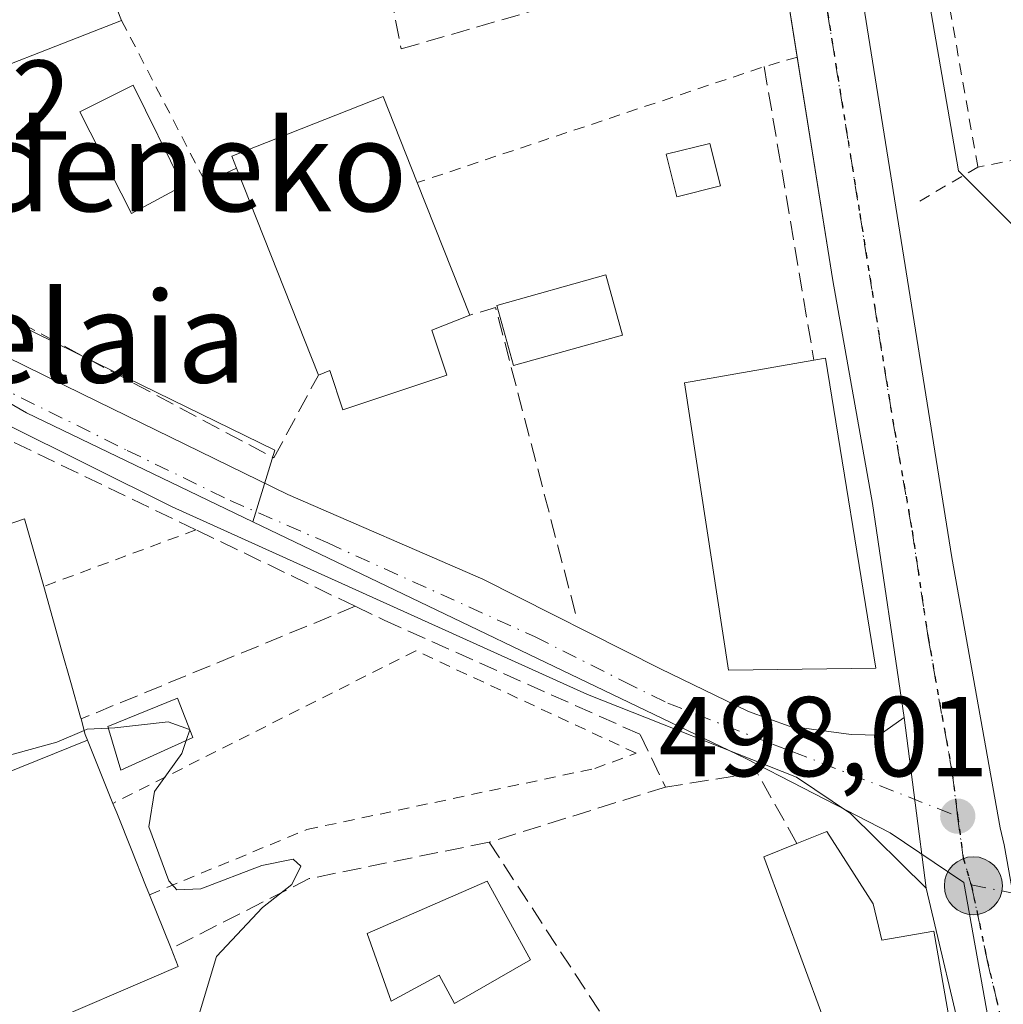
# Model space of a CAD drawing. Units: metres. Extents: x 610525 to 613974, y 4750141 to 4752510.
# Drawn here: x 612785 to 612872, y 4752143 to 4752230 of the extents above; entities that cross this region are included whole.
import ezdxf
from ezdxf.enums import TextEntityAlignment as Align

# ---------------------------------------------------------------- set-up
doc = ezdxf.new("R2010")
doc.units = ezdxf.units.M
doc.header["$MEASUREMENT"] = 0
for name, pattern in [('DGN Style 2', [1.6480167562047852, 0.988810053722871, -0.6592067024819142]), ('DGN Style 3', [2.307223458686699, 1.648016756204785, -0.6592067024819142]), ('DGN Style 4', [2.6384748266838614, 1.318413404963828, -0.6592067024819142, 0.001648016756204785, -0.6592067024819142]), ('DGN Style 5', [1.1536117293433497, 0.4944050268614355, -0.6592067024819142])]:
    doc.linetypes.add(name, pattern=pattern)
for name, color, linetype, lineweight in [('Alambrada', 7, 'DGN Style 2', 0), ('Arcén (en calzada doble)', 91, 'Continuous', 13), ('Carretera de calzada única Cxs', 7, 'Continuous', 13), ('Carretera de calzada única eje', 7, 'DGN Style 4', 0), ('Cultivos leñosos CxS', 92, 'Continuous', 0), ('Curva de nivel normal', 30, 'Continuous', 0), ('Edificación Cxs', 1, 'Continuous', 13), ('Edificación ligera Cxs', 1, 'Continuous', 0), ('Muro lineal', 1, 'DGN Style 3', 13), ('Núcleo urbano CxS', 7, 'Continuous', 0), ('Piscina CxS', 4, 'Continuous', 0), ('Prado CxS', 92, 'Continuous', 0), ('Punto de cota en terreno', 7, 'Continuous', 0), ('Punto kilométrico de carretera', 7, 'Continuous', 0), ('Ruta', 7, 'DGN Style 5', 30), ('Rótulo de punto de cota en terreno', 7, 'Continuous', 0), ('Texto cartográfico', 7, 'Continuous', 0), ('Vía urbana eje', 4, 'DGN Style 4', 0)]:
    doc.layers.add(name, color=color, linetype=linetype, lineweight=lineweight)
doc.styles.add('Style-Arial', font='txt')

# ---------------------------------------------------------------- blocks, each defined once
blk = doc.blocks.new('5PATER')
at = {"layer": 'Cultivos leñosos CxS', "linetype": 'Continuous', "lineweight": 0}
h = blk.add_hatch(color=51, dxfattribs=at)
edge = h.paths.add_edge_path()
edge.add_ellipse((0, 0), major_axis=(-0.1095731443231308, -0.1110710700762829), ratio=0.9994222409660322, start_angle=0, end_angle=360)
blk = doc.blocks.new('5HITCA')
at = {"layer": 'Arcén (en calzada doble)', "linetype": 'Continuous', "lineweight": 0}
h = blk.add_hatch(color=1, dxfattribs=at)
edge = h.paths.add_edge_path()
edge.add_arc((0, 0), 0.2558578010358639, 0, 360)
at = {"layer": 'Arcén (en calzada doble)', "color": 7, "linetype": 'Continuous', "lineweight": 0}
blk.add_circle((0, 0), 0.2558578010358639, dxfattribs=at)

msp = doc.modelspace()

# ---------------------------------------------------------------- linework, layer by layer
at = {"layer": 'Alambrada', "color": 7, "linetype": 'DGN Style 2', "lineweight": 0, "extrusion": (-0.05173615771580985, 0.06660052212842937, 0.9964375246030359), "elevation": 285293.090137039, "flags": 128}
msp.add_lwpolyline([(-3399351.166677088, -3364900.727936439), (-3399333.038125107, -3364906.18123921), (-3399319.076344654, -3364879.653452826)], dxfattribs=at)
at = {"layer": 'Alambrada', "color": 7, "linetype": 'DGN Style 2', "lineweight": 0, "extrusion": (0.08935309860354318, 0.01810198027765966, 0.9958354995078118), "elevation": 141286.5212762854, "flags": 128}
msp.add_lwpolyline([(4535942.997008899, -1537789.536096399), (4535909.86907073, -1537790.286357226), (4535909.923162021, -1537770.041380501)], dxfattribs=at)
at = {"layer": 'Alambrada', "color": 7, "linetype": 'DGN Style 2', "lineweight": 0, "extrusion": (-0.4883266745841023, -0.3833192298387175, 0.7839664705365179), "elevation": -2120472.892702827, "flags": 128}
msp.add_lwpolyline([(-3359752.379092036, 2678594.120286888), (-3359736.575504365, 2678590.280261379), (-3359735.874794216, 2678594.021865998)], dxfattribs=at)
at = {"layer": 'Alambrada', "color": 7, "linetype": 'DGN Style 2', "lineweight": 0, "extrusion": (0.02947718093003656, 0.1645548988408375, 0.9859273710937837), "elevation": 800559.8085001633, "flags": 128}
msp.add_lwpolyline([(234690.2108776286, -4718397.459623388), (234692.9468558733, -4718396.096973072), (234721.2734361875, -4718380.409147267)], dxfattribs=at)
at = {"layer": 'Alambrada', "color": 7, "linetype": 'DGN Style 2', "lineweight": 0, "extrusion": (-0.2801752911623447, -0.1644047462891496, 0.9457657667835603), "elevation": -952522.991017571, "flags": 128}
msp.add_lwpolyline([(-3788510.110461729, 2774719.536604308), (-3788510.110461729, 2774713.039131377)], dxfattribs=at)
at = {"layer": 'Alambrada', "color": 7, "linetype": 'DGN Style 2', "lineweight": 0, "extrusion": (0.286203405834583, 0.1064744813418036, 0.9522346324891144), "elevation": 681844.7596407481, "flags": 128}
msp.add_lwpolyline([(4240283.130717677, -2124588.245176267), (4240283.130717677, -2124573.185935849)], dxfattribs=at)
at = {"layer": 'Alambrada', "color": 7, "linetype": 'DGN Style 2', "lineweight": 0}
msp.add_polyline3d([(612796.6401000004, 4752152.9301, 503.703800000003), (612810.5401, 4752158.6801, 498.3343000000023), (612835.9301000005, 4752164.0701, 498.5632000000041), (612839.5900999998, 4752165.420100001, 498.303899999999), (612820.1601, 4752174.460100001, 496.7453999999998), (612793.4200999998, 4752160.9901, 503.0663999999961)], dxfattribs=at)
at = {"layer": 'Carretera de calzada única Cxs', "color": 7, "linetype": 'Continuous', "lineweight": 13, "extrusion": (0.004490822018359474, -0.02810498902918809, 0.999594888997172), "elevation": -130309.8419474069, "flags": 128}
msp.add_lwpolyline([(1355010.557234245, 4594150.170399493), (1355010.557234245, 4594179.785828312)], dxfattribs=at)
at = {"layer": 'Carretera de calzada única Cxs', "color": 7, "linetype": 'Continuous', "lineweight": 13, "extrusion": (0.004674975144750132, -0.03666933629345524, 0.9993165186181971), "elevation": -170894.9430482528, "flags": 128}
msp.add_lwpolyline([(1208932.193575549, 4633355.749977398), (1208932.193575549, 4633340.557696642)], dxfattribs=at)
msp.add_lwpolyline([(1208932.193575549, 4633355.749977398), (1208932.193575549, 4633340.557696642)], dxfattribs=at)
at = {"layer": 'Carretera de calzada única Cxs', "color": 7, "linetype": 'Continuous', "lineweight": 13, "extrusion": (0.9326064309371921, 0.2607387770070191, 0.249520610650656), "elevation": 1810757.097457947, "flags": 128}
msp.add_lwpolyline([(4411615.249838858, -466063.2593175204), (4411617.953042934, -466061.970759779), (4411633.425039057, -466064.4922146894)], dxfattribs=at)
at = {"layer": 'Carretera de calzada única Cxs', "color": 7, "linetype": 'Continuous', "lineweight": 13}
for points in [[(612823.7301000003, 4752462.860099999, 495.273000000001), (612828.7600999996, 4752430.270099999, 499.8925000000018), (612833.7100999998, 4752398.110099999, 499.3350999999967), (612841.8701, 4752347.3201, 500.0108999999939), (612848.1601, 4752308.4301, 500.0233000000007), (612855.8701, 4752255.2401, 499.3089999999939), (612867.4600999998, 4752182.6801, 498.129700000005), (612871.7100999998, 4752158.840100001, 497.8561999999947), (612872.0701000001, 4752157.3201, 497.8534999999974)], [(612925.9200999998, 4752023.360099999, 496.7762999999978), (612921.8501000004, 4752029.670100001, 496.6704000000027), (612912.5500999996, 4752045.4101, 497.1520000000019), (612911.8000999996, 4752046.670100001, 497.7966000000015), (612897.0500999996, 4752077.4901, 497.4823999999935), (612879.1601, 4752113.130100001, 503.0289000000049), (612875.1594000002, 4752122.8345, 498.084799999997), (612873.1387999998, 4752127.736, 497.5231000000058), (612871.1782000001, 4752132.491699999, 498.1419000000024), (612869.7676999997, 4752135.9133, 499.7770000000019), (612868.7301000003, 4752138.4301, 501.0247999999993), (612865.1700999998, 4752153.5001, 498.5831000000035), (612863.2500999998, 4752168.5601, 499.1447000000044), (612860.4401000004, 4752187.470100001, 503.1545000000042), (612856.9600999998, 4752207.140100001, 498.8369999999995), (612849.1401000004, 4752256.0801, 500.2692999999999)], [(612855.8701, 4752255.2401, 499.3089999999939), (612867.4600999998, 4752182.6801, 498.129700000005), (612871.7100999998, 4752158.840100001, 497.8561999999947), (612872.0701000001, 4752157.3201, 497.8534999999974), (612872.8431000002, 4752153.0635, 497.8061000000016), (612874.9265000002, 4752144.8925, 497.8055000000023), (612875.9801000003, 4752140.7601, 497.8092000000034), (612878.1924999999, 4752135.422599999, 497.7606999999989), (612879.0543000001, 4752133.343499999, 497.7600999999996), (612880.6109999996, 4752129.5551, 497.8074999999953), (612886.0701000001, 4752116.270099999, 497.6830999999948), (612902.2401000002, 4752084.0801, 497.3665000000037), (612903.8701, 4752080.840100001, 497.8022999999957), (612920.9401000004, 4752045.5001, 496.6649999999936), (612926.0401, 4752036.170100001, 496.6410000000033), (612927.0301000001, 4752034.350099999, 496.5926000000036), (612931.1401000004, 4752028.090100001, 496.7133999999933), (612941.8000999996, 4752013.630100001, 496.0011999999988)], [(612748.5613000002, 4752232.918099999, 494.3015000000014), (612750.0859000003, 4752230.088099999, 495.9689000000071), (612753.3000999996, 4752224.190099999, 500.2351000000053), (612756.8501000004, 4752219.4901, 500.1824000000051), (612761.6201, 4752214.7501, 495.8610999999946), (612767.3701, 4752210.0601, 495.4576999999991), (612771.2500999998, 4752207.190099999, 495.5774999999995), (612775.5100999996, 4752204.590100001, 496.1735000000045), (612790.7301000003, 4752197.110099999, 496.0011999999988), (612808.8501000004, 4752188.2601, 496.1818999999959), (612826.0701000001, 4752180.770099999, 496.4167000000016), (612841.6901000004, 4752172.890100001, 497.4112000000023), (612849.5100999996, 4752169.110099999, 499.829700000002), (612853.0800999999, 4752167.800100001, 499.6211000000039), (612858.5500999996, 4752167.0701, 498.5954999999958), (612861.0301000001, 4752167.020099999, 498.4814999999944), (612863.2500999998, 4752168.5601, 499.1447000000044)], [(612863.2500999998, 4752168.5601, 499.1447000000044), (612860.4401000004, 4752187.470100001, 503.1545000000042), (612856.9600999998, 4752207.140100001, 498.8369999999995), (612853.8110999997, 4752226.8475, 499.4263999999966)], [(612775.5100999996, 4752204.590100001, 496.1735000000045), (612790.7301000003, 4752197.110099999, 496.0011999999988), (612808.8501000004, 4752188.2601, 496.1818999999959), (612826.0701000001, 4752180.770099999, 496.4167000000016), (612841.6901000004, 4752172.890100001, 497.4112000000023), (612849.5100999996, 4752169.110099999, 499.829700000002), (612853.0800999999, 4752167.800100001, 499.6211000000039), (612858.5500999996, 4752167.0701, 498.5954999999958), (612861.0301000001, 4752167.020099999, 498.4814999999944), (612863.2500999998, 4752168.5601, 499.1447000000044), (612865.1700999998, 4752153.5001, 498.5831000000035), (612858.5100999996, 4752160.110099999, 498.9291999999987), (612853.7500999998, 4752163.300100001, 501.1784999999945), (612835.3000999996, 4752170.590100001, 497.4257000000071), (612798.6601, 4752187.170100001, 496.2142000000022), (612776.4813000001, 4752198.1798, 495.2624999999971)], [(612865.1700999998, 4752153.5001, 498.5831000000035), (612858.5100999996, 4752160.110099999, 498.9291999999987), (612853.7500999998, 4752163.300100001, 501.1784999999945), (612835.3000999996, 4752170.590100001, 497.4257000000071), (612798.6601, 4752187.170100001, 496.2142000000022), (612776.4813000001, 4752198.1798, 495.2624999999971)]]:
    msp.add_polyline3d(points, dxfattribs=at)
at = {"layer": 'Carretera de calzada única eje', "color": 7, "linetype": 'DGN Style 4', "lineweight": 0, "extrusion": (-0.01336926471523525, -0.002069874253277281, 0.9999084850032774), "elevation": -17532.09648206086, "flags": 128}
msp.add_lwpolyline([(612819.8430445669, 4752133.7408478), (612820.3229856252, 4752130.060839918), (612821.042984112, 4752127.68083482)], dxfattribs=at)
at = {"layer": 'Carretera de calzada única eje', "color": 7, "linetype": 'DGN Style 4', "lineweight": 0}
for points in [[(612824.9845000004, 4752431.239700001, 497.6012000000047), (612827.3201000001, 4752416.4801, 498.6728000000003), (612829.7801000001, 4752400.4001, 498.7786000000052), (612834.7100999998, 4752370.5101, 499.5501999999979), (612838.8000999996, 4752345.110099999, 499.8653999999952), (612840.7301000003, 4752331.4901, 499.8614999999991), (612843.8901000004, 4752312.050100001, 499.8654999999999), (612846.7301000003, 4752294.220100001, 499.7391000000061), (612850.6001000004, 4752267.610099999, 499.5521000000008), (612854.3000999996, 4752244.470100001, 499.2320999999939), (612857.1901000004, 4752226.3301, 499.0016000000033), (612859.3201000001, 4752213.050100001, 498.9965999999986), (612862.2100999998, 4752194.9101, 499.5935000000027), (612863.9401000004, 4752185.0701, 500.2155999999959), (612865.3501000004, 4752175.610099999, 500.1318000000028), (612867.4801000003, 4752163.690099999, 497.9474999999948), (612867.9600999998, 4752159.850099999, 497.9164000000019)], [(612757.0701000001, 4752216.020099999, 496.6910000000062), (612761.7600999996, 4752211.220100001, 494.4578000000038), (612764.6401000004, 4752208.860099999, 494.7314000000042), (612766.5701000001, 4752207.4301, 494.6270999999979), (612773.1401000004, 4752203.050100001, 495.0276000000013), (612775.2600999996, 4752201.7501, 495.0494000000036), (612782.8701, 4752198.0101, 495.3977000000014), (612794.6901000004, 4752192.140100001, 495.7219999999944), (612803.7600999996, 4752187.720100001, 495.9710000000051), (612812.3701, 4752183.970100001, 496.2301000000007), (612830.6901000004, 4752175.6801, 496.9121000000014), (612838.5000999998, 4752171.7401, 497.2048000000068), (612842.3901000004, 4752169.840100001, 497.4064000000071), (612851.6201, 4752166.210100001, 499.8510999999999), (612853.4200999998, 4752165.550100001, 500.2281999999978), (612867.9600999998, 4752159.850099999, 497.9164000000019)], [(612869.1601, 4752153.790100001, 497.9198999999935), (612870.5701000001, 4752147.130100001, 498.5975000000035), (612872.3501000004, 4752139.590100001, 498.1215999999986), (612874.9401000004, 4752133.3201, 497.6983999999939)]]:
    msp.add_polyline3d(points, dxfattribs=at)
at = {"layer": 'Curva de nivel normal', "color": 30, "linetype": 'Continuous', "lineweight": 0, "elevation": 495, "flags": 128}
for points in [[(612779.8676000005, 4752184.1326), (612780.04, 4752179.65), (612781.3200000003, 4752172.600000001), (612781.5, 4752166.600000001), (612781.8799999999, 4752165.59), (612783.75, 4752165.09), (612788.4600000001, 4752166.390000001), (612790.8839999996, 4752167.4353)], [(612793.0007999997, 4752167.6338), (612793.5800000001, 4752167.66), (612798.29, 4752168.199999999), (612800.1838999996, 4752167.5229)], [(612790.8839999996, 4752167.4353), (612791.1500000004, 4752167.550000001), (612793.0007999997, 4752167.6338)], [(612800.2054000003, 4752167.467399999), (612799.8918000003, 4752166.552300001)], [(612800.1838999996, 4752167.5229), (612800.2199999997, 4752167.51), (612800.2054000003, 4752167.467399999)], [(612799.8918000003, 4752166.552300001), (612799.4900000002, 4752165.380000001), (612797.0999999996, 4752162.039999999), (612796.5800000001, 4752158.930000001), (612798.3600000005, 4752154.140000001), (612799.0700000003, 4752153.350000001), (612801.1699999999, 4752153.439999999), (612806.5599999996, 4752155.5), (612809.3300000001, 4752156.08), (612810.0099999999, 4752155.460000001), (612809.2199999997, 4752153.82), (612806.6299999999, 4752151.800000001), (612802.5599999996, 4752147.480000001), (612801.04, 4752142.380000001), (612801.0604999998, 4752139.6567)]]:
    msp.add_lwpolyline(points, dxfattribs=at)
at = {"layer": 'Edificación Cxs', "color": 1, "linetype": 'Continuous', "lineweight": 13, "flags": 128}
for points, elevation in [([(612794.1901000004, 4752230.090100001), (612777.3000999996, 4752223.4801), (612776.8601000002, 4752224.620100001), (612774.1201, 4752223.770099999), (612773.0900999998, 4752227.100099999), (612775.5900999998, 4752227.870100001), (612775.4101, 4752228.340100001), (612773.6901000004, 4752232.720100001), (612790.5601000005, 4752239.3301)], 501.3812000000036), ([(612821.5701000001, 4752202.7501), (612822.8901000004, 4752198.780099999), (612813.7100999998, 4752195.7301), (612812.5601000005, 4752199.190099999), (612811.5500999996, 4752198.790100001), (612804.3201000001, 4752217.0601), (612803.9200999998, 4752218.120100001), (612817.2600999996, 4752223.390100001), (612820.2801000001, 4752215.780099999), (612824.9200999998, 4752204.0701)], 502.9504000000015), ([(612860.7500999998, 4752172.920100001), (612847.7500999998, 4752172.7601), (612843.8701, 4752198.120100001), (612855.2801000001, 4752200.100099999), (612856.3000999996, 4752200.270099999)], 503.5807000000059), ([(612791.1837999999, 4752166.5724), (612776.3080000002, 4752160.579), (612775.3916999997, 4752162.736099999), (612774.2301000003, 4752165.470100001), (612774.1253000004, 4752165.751900001), (612772.8387000002, 4752169.216499999), (612769.1293000003, 4752179.2061), (612767.7500999998, 4752182.920100001), (612777.6201, 4752186.7601), (612778.9001000002, 4752183.800100001), (612785.6201, 4752186.110099999), (612787.3101000005, 4752180.130100001), (612788.9188999999, 4752174.435699999), (612789.7046999997, 4752171.6547), (612790.5673000002, 4752168.601100001), (612790.6101000002, 4752168.450099999), (612790.9801000003, 4752167.0801)], 500.9582999999984), ([(612776.3080000002, 4752160.579), (612791.1837999999, 4752166.5724), (612793.4200999998, 4752160.9901), (612793.7525000004, 4752160.1579), (612795.0796999997, 4752156.835700001), (612796.3069000002, 4752153.763900001), (612796.6401000004, 4752152.9301), (612798.5500999996, 4752148.170100001), (612799.1901000004, 4752146.590100001), (612785.9001000002, 4752140.890100001), (612784.8701, 4752140.4301), (612781.6980999997, 4752147.8947), (612778.9830999998, 4752154.2841)], 505.3027000000001), ([(612860.5100999996, 4752152.120100001), (612861.2600999996, 4752148.9101), (612865.8701, 4752149.720100001), (612868.3000999996, 4752135.800100001), (612859.5401, 4752132.7501), (612850.8701, 4752156.270099999), (612853.7801000001, 4752157.460100001), (612856.4200999998, 4752158.5101)], 502.617299999998), ([(612830.2801000001, 4752147.190099999), (612823.5500999996, 4752143.340100001), (612822.2001, 4752145.840100001), (612817.9700999996, 4752143.530099999), (612815.8501000004, 4752149.5001), (612826.4301000005, 4752154.110099999)], 502.5558000000019)]:
    msp.add_lwpolyline(points, close=True, dxfattribs=dict(at, elevation=elevation))
at = {"layer": 'Edificación Cxs', "color": 1, "linetype": 'Continuous', "lineweight": 13, "extrusion": (-0.008655271252140983, 0.02187161905676923, 0.9997233210040605), "elevation": 99134.55955794998, "flags": 128}
msp.add_lwpolyline([(-2318463.580345052, -4192115.283809064), (-2318463.580345052, -4192134.937804109)], dxfattribs=at)
at = {"layer": 'Edificación Cxs', "color": 1, "linetype": 'Continuous', "lineweight": 13, "extrusion": (0.04691740152338587, -0.1184057697948754, 0.9918562552676554), "elevation": -533439.6473352409, "flags": 128}
msp.add_lwpolyline([(2320333.023193666, 4158196.793412004), (2320333.023193666, 4158184.094211921)], dxfattribs=at)
at = {"layer": 'Edificación Cxs', "color": 1, "linetype": 'Continuous', "lineweight": 13, "extrusion": (0.4996311397436078, 0.1968695834437797, 0.8435704424131848), "elevation": 1242173.189472542, "flags": 128}
msp.add_lwpolyline([(4196694.14621501, -1950323.605894543), (4196694.14621501, -1950319.337513019)], dxfattribs=at)
at = {"layer": 'Edificación Cxs', "color": 1, "linetype": 'Continuous', "lineweight": 13, "extrusion": (0.2597999250239254, 0.1109001688404691, 0.9592732413179877), "elevation": 686721.0276146359, "flags": 128}
msp.add_lwpolyline([(4130048.92613384, -2330259.156324267), (4130048.682037872, -2330260.203832725), (4130021.780881851, -2330253.276966223)], dxfattribs=at)
at = {"layer": 'Edificación Cxs', "color": 1, "linetype": 'Continuous', "lineweight": 13, "extrusion": (0.9623297527344891, 0.2718849856538157, 3.972406664042449e-05), "elevation": 1881749.906966058, "flags": 128}
msp.add_lwpolyline([(4406556.664010283, 426.2075416298349), (4406550.746711168, 425.4247416314748), (4406547.856824903, 424.6765416286241), (4406544.683726779, 424.4051416337007), (4406544.526778308, 424.406341628412)], dxfattribs=at)
at = {"layer": 'Edificación Cxs', "color": 1, "linetype": 'Continuous', "lineweight": 13, "extrusion": (0.9286342193247404, 0.3709966097032428, 4.783126073155443e-05), "elevation": 2332096.579415607, "flags": 128}
msp.add_lwpolyline([(4185675.034629498, 391.5192809057243), (4185674.138500827, 392.1374809081406), (4185670.56100552, 393.7555809082865), (4185667.253139881, 392.6007809099609), (4185666.355228597, 392.1566809064603)], dxfattribs=at)
at = {"layer": 'Edificación Cxs', "color": 1, "linetype": 'Continuous', "lineweight": 13, "extrusion": (0.4848892127127624, 0.3650465300178232, 0.7947474330356432), "elevation": 2032324.231657521, "flags": 128}
msp.add_lwpolyline([(3427931.498615063, -2660363.582710352), (3427930.749630075, -2660367.031155), (3427923.18466456, -2660366.30670153)], dxfattribs=at)
at = {"layer": 'Edificación Cxs', "color": 1, "linetype": 'Continuous', "lineweight": 13, "extrusion": (-0.313315994765539, -0.1507829507790042, 0.9376020420084723), "elevation": -908089.9611513597, "flags": 128}
msp.add_lwpolyline([(-4016305.159784032, 2450107.799053232), (-4016330.112976054, 2450110.344851138), (-4016329.923357385, 2450113.691890905)], dxfattribs=at)
at = {"layer": 'Edificación Cxs', "color": 1, "linetype": 'Continuous', "lineweight": 13, "extrusion": (0.1015886391379424, -0.2531737813676734, 0.9620721307813124), "elevation": -1140382.750826675, "flags": 128}
msp.add_lwpolyline([(2338416.575187739, 4023656.614249981), (2338416.575187739, 4023651.283144235)], dxfattribs=at)
at = {"layer": 'Edificación Cxs', "color": 1, "linetype": 'Continuous', "lineweight": 13, "extrusion": (0.1357564012872788, -0.5491684864229461, 0.8246115285572096), "elevation": -2526124.53122784, "flags": 128}
msp.add_lwpolyline([(1735310.594191972, 3683181.578507639), (1735310.836321828, 3683179.532191219), (1735296.566799053, 3683176.689515479)], dxfattribs=at)
at = {"layer": 'Edificación Cxs', "color": 1, "linetype": 'Continuous', "lineweight": 13}
for points in [[(612794.1901000004, 4752230.090100001, 500.0654000000068), (612777.3000999996, 4752223.4801, 499.1438999999955), (612776.8601000002, 4752224.620100001, 500.0127999999968), (612774.1201, 4752223.770099999, 499.023199999996), (612773.0900999998, 4752227.100099999, 499.6572000000015), (612775.5900999998, 4752227.870100001, 501.3812000000034), (612775.4101, 4752228.340100001, 501.1944999999978), (612773.6901000004, 4752232.720100001, 499.3935999999958), (612790.5601000005, 4752239.3301, 498.950800000006), (612794.1901000004, 4752230.090100001, 500.0654000000068)], [(612804.3201000001, 4752217.0601, 500.0043000000006), (612803.9200999998, 4752218.120100001, 499.2909000000073), (612817.2600999996, 4752223.390100001, 499.517200000002), (612820.2801000001, 4752215.780099999, 502.2755999999936)], [(612821.5701000001, 4752202.7501, 502.9504000000015), (612822.8901000004, 4752198.780099999, 498.7550000000047), (612813.7100999998, 4752195.7301, 498.8632999999973), (612812.5601000005, 4752199.190099999, 501.5344000000041), (612811.5500999996, 4752198.790100001, 500.4665999999997)], [(612860.7500999998, 4752172.920100001, 503.5807000000059), (612847.7500999998, 4752172.7601, 501.0390000000043), (612843.8701, 4752198.120100001, 499.815499999997), (612855.2801000001, 4752200.100099999, 501.9198999999935)], [(612777.6201, 4752186.7601, 496.0687999999937), (612778.9001000002, 4752183.800100001, 498.5372000000062), (612785.6201, 4752186.110099999, 497.4872000000032), (612787.3101000005, 4752180.130100001, 500.9582999999984)], [(612800.4600999998, 4752166.8101, 498.053899999999), (612794.1101000002, 4752163.9301, 501.0363999999972), (612792.9600999998, 4752167.770099999, 498.9649000000064), (612799.1201, 4752170.270099999, 497.4627999999939), (612800.4600999998, 4752166.8101, 498.053899999999)], [(612790.6101000002, 4752168.450099999, 499.1570999999968), (612790.9801000003, 4752167.0801, 499.4392999999982), (612791.1835000003, 4752166.5723, 499.7220999999991), (612793.4200999998, 4752160.9901, 503.0663999999961)], [(612830.2801000001, 4752147.190099999, 498.3133999999991), (612823.5500999996, 4752143.340100001, 499.2479000000022), (612822.2001, 4752145.840100001, 499.8254000000015), (612817.9700999996, 4752143.530099999, 502.5558000000019), (612815.8501000004, 4752149.5001, 500.1065999999992), (612826.4301000005, 4752154.110099999, 498.4553000000015), (612830.2801000001, 4752147.190099999, 498.3133999999991)], [(612860.5100999996, 4752152.120100001, 500.9640000000073), (612861.2600999996, 4752148.9101, 502.1423999999971), (612865.8701, 4752149.720100001, 499.7937999999995), (612868.3000999996, 4752135.800100001, 500.6738000000041), (612859.5401, 4752132.7501, 500.568299999999)]]:
    msp.add_polyline3d(points, dxfattribs=at)
msp.add_3dface([(612800.4600999998, 4752166.8101, 501.0363999999972), (612794.1101000002, 4752163.9301, 501.0363999999972), (612792.9600999998, 4752167.770099999, 501.0363999999972), (612799.1201, 4752170.270099999, 501.0363999999972)], dxfattribs=at)
at = {"layer": 'Edificación ligera Cxs', "color": 1, "linetype": 'Continuous', "lineweight": 0}
for points in [[(612847.0201000003, 4752215.4901, 498.4409000000014), (612843.1700999998, 4752214.520099999, 498.0307999999932), (612842.2301000003, 4752218.280099999, 499.0626000000047), (612846.0800999999, 4752219.2401, 499.627999999997), (612847.0201000003, 4752215.4901, 498.4409000000014)], [(612838.4001000002, 4752202.3201, 498.6196000000054), (612828.7801000001, 4752199.630100001, 498.5587999999989), (612827.2901, 4752204.940099999, 498.5176000000066), (612836.9101, 4752207.640100001, 497.7495000000054), (612838.4001000002, 4752202.3201, 498.6196000000054)]]:
    msp.add_polyline3d(points, dxfattribs=at)
for points in [[(612847.0201000003, 4752215.4901, 499.627999999997), (612843.1700999998, 4752214.520099999, 499.627999999997), (612842.2301000003, 4752218.280099999, 499.627999999997), (612846.0800999999, 4752219.2401, 499.627999999997)], [(612838.4001000002, 4752202.3201, 498.6196000000054), (612828.7801000001, 4752199.630100001, 498.6196000000054), (612827.2901, 4752204.940099999, 498.6196000000054), (612836.9101, 4752207.640100001, 498.6196000000054)]]:
    msp.add_3dface(points, dxfattribs=at)
at = {"layer": 'Muro lineal', "color": 1, "linetype": 'DGN Style 3', "lineweight": 13, "extrusion": (-0.01435688915542777, 0.08473507928049576, 0.996300078326358), "elevation": 394379.4197497226, "flags": 128}
msp.add_lwpolyline([(-1398107.111402742, -4566070.508932533), (-1398107.111402742, -4566044.132066994)], dxfattribs=at)
at = {"layer": 'Muro lineal', "color": 1, "linetype": 'DGN Style 3', "lineweight": 13, "extrusion": (0.6322604838812885, 0.1298658067616081, 0.763794182195934), "elevation": 1004996.1957967, "flags": 128}
msp.add_lwpolyline([(4531696.116491652, -1188474.8456789), (4531723.980792914, -1188472.929370773), (4531723.761624599, -1188469.836382216)], dxfattribs=at)
at = {"layer": 'Muro lineal', "color": 1, "linetype": 'DGN Style 3', "lineweight": 13, "extrusion": (0.08935159475445457, 0.03667884812191242, 0.9953245473790374), "elevation": 229554.7064085805, "flags": 128}
msp.add_lwpolyline([(4163473.805695049, -2360409.305226396), (4163473.805695049, -2360383.033570448)], dxfattribs=at)
at = {"layer": 'Muro lineal', "color": 1, "linetype": 'DGN Style 3', "lineweight": 13, "extrusion": (-0.2122590799294967, 0.1762066709325164, 0.9611957615940488), "elevation": 707761.1799144674, "flags": 128}
msp.add_lwpolyline([(-4047880.737219343, -2464209.038098386), (-4047883.305463693, -2464216.015731293), (-4047877.15829544, -2464221.618427235)], dxfattribs=at)
at = {"layer": 'Muro lineal', "color": 1, "linetype": 'DGN Style 3', "lineweight": 13, "extrusion": (-0.0779566762428727, -0.0243833662963399, 0.9966585212986555), "elevation": -163151.3785228329, "flags": 128}
msp.add_lwpolyline([(-4352535.696704221, 1996857.079955805), (-4352535.69670422, 1996840.711407641)], dxfattribs=at)
at = {"layer": 'Muro lineal', "color": 1, "linetype": 'DGN Style 3', "lineweight": 13, "extrusion": (-0.1367917353550366, 0.7270402755324337, 0.6728301857766793), "elevation": 3371515.266493617, "flags": 128}
msp.add_lwpolyline([(-1480954.335059873, -3065651.195977981), (-1480938.135343324, -3065650.871429472), (-1480925.012832126, -3065645.194736771)], dxfattribs=at)
at = {"layer": 'Muro lineal', "color": 1, "linetype": 'DGN Style 3', "lineweight": 13, "extrusion": (-0.8374475323999917, -0.5465155070315418, 0.001559182869906349), "elevation": -3110337.162944474, "flags": 128}
msp.add_lwpolyline([(-3644767.801586634, 5347.400724193795), (-3644749.853411281, 5348.19102515442), (-3644736.118416506, 5351.265128126375), (-3644734.362711612, 5351.317328954528)], dxfattribs=at)
at = {"layer": 'Muro lineal', "color": 1, "linetype": 'DGN Style 3', "lineweight": 13}
for points in [[(612832.9200999998, 4752337.720100001, 501.2026000000042), (612824.0701000001, 4752390.270099999, 499.4936000000016), (612819.8300999999, 4752417.4001, 502.1203999999998), (612817.6001000004, 4752419.0001, 500.4223999999958), (612809.0701000001, 4752414.9101, 498.2115000000049), (612795.8000999996, 4752407.4801, 498.0574000000051), (612784.6001000004, 4752393.4001, 497.7243000000017), (612779.6300999997, 4752383.2401, 497.4986999999965), (612777.5100999996, 4752372.5101, 497.7103999999963), (612771.6001000004, 4752348.020099999, 497.2755999999936), (612771.0301000001, 4752345.630100001, 497.1545000000042), (612765.3901000004, 4752326.270099999, 496.8678000000073), (612757.4801000003, 4752295.2401, 500.1261999999988), (612753.6001000004, 4752275.2401, 497.9814999999944), (612753.5500999996, 4752266.590100001, 497.2033999999985), (612752.3501000004, 4752242.110099999, 497.4649000000064), (612752.2801000001, 4752232.4301, 497.5562000000064), (612757.5401, 4752222.280099999, 504.3527000000031), (612759.7801000001, 4752220.550100001, 500.8203999999969), (612768.1901000004, 4752214.040100001, 496.6607999999979), (612783.0301000001, 4752204.590100001, 497.7212), (612807.6201, 4752191.4801, 496.9572000000044), (612811.5500999996, 4752198.790100001, 500.4665999999997)], [(612815.2801000001, 4752245.960100001, 498.4587000000029), (612818.8601000002, 4752227.5801, 497.7804999999935), (612837.2801000001, 4752232.9001, 499.2678000000015), (612835.3101000005, 4752239.9901, 501.866200000004)], [(612814.8000999996, 4752178.380100001, 496.6196000000054), (612800.7500999998, 4752185.130100001, 496.3597000000009), (612774.5500999996, 4752197.720100001, 495.1769999999961), (612764.4600999998, 4752193.960100001, 495.2948999999935), (612767.7500999998, 4752182.920100001, 495.5475000000006)], [(612814.8000999996, 4752178.380100001, 496.6196000000054), (612817.3501000004, 4752177.1601, 496.5663000000059), (612839.9401000004, 4752167.0801, 497.8476999999984), (612842.1901000004, 4752162.4301, 499.1468000000023)]]:
    msp.add_polyline3d(points, dxfattribs=at)
at = {"layer": 'Núcleo urbano CxS', "color": 7, "linetype": 'Continuous', "lineweight": 0}
for points in [[(612827.1617000002, 4752470.2227, 494.5271999999969), (612832.5981000002, 4752437.553900001, 496.6785999999993), (612832.6180999996, 4752437.4277, 496.6928000000044), (612844.5453000005, 4752357.933900001, 500.3736000000063), (612847.1885000002, 4752340.501700001, 500.4535999999935), (612846.6222999999, 4752340.4507, 500.3745000000054), (612855.0197000002, 4752291.979900001, 500.0424000000058), (612868.0405000001, 4752216.8215, 498.8801999999997), (612883.3431000002, 4752201.5231, 499.3187000000034), (612935.9763000002, 4752224.165899999, 504.9216000000015), (612944.5135000005, 4752224.4143, 505.8123999999953), (612953.1142999995, 4752224.7805, 506.4440000000032)], [(612855.0197000002, 4752291.979900001, 500.0424000000058), (612868.0405000001, 4752216.8215, 498.8801999999997), (612883.3431000002, 4752201.5231, 499.3187000000034), (612935.9763000002, 4752224.165899999, 504.9216000000015), (612944.5135000005, 4752224.4143, 505.8123999999953), (612953.1142999995, 4752224.7805, 506.4440000000032)], [(612751.1926999995, 4752234.327099999, 493.3024000000005), (612755.8278999999, 4752225.820900001, 494.357799999998), (612759.1157000001, 4752221.4681, 494.7838000000047), (612763.6303000003, 4752216.981899999, 494.8549000000058), (612769.2112999996, 4752212.4297, 495.3703999999998), (612772.9269000003, 4752209.681299999, 495.436600000001), (612776.9561000001, 4752207.222200001, 495.4465000000055), (612792.0499, 4752199.804099999, 495.616399999999), (612807.7039000001, 4752192.158600001, 495.9903000000049), (612805.7773000002, 4752185.847300001, 495.7946999999986), (612785.7933, 4752195.452099999, 495.1450000000041), (612769.1017000005, 4752205.1185, 494.6600000000035), (612756.3466999996, 4752216.034399999, 493.8460999999952), (612751.8547, 4752213.715600001, 493.2617000000028), (612750.5195000004, 4752215.0886, 493.1187000000064), (612750.3718999998, 4752215.251800001, 493.1073000000034), (612750.2289000005, 4752215.4365, 493.0997000000062), (612745.8788999999, 4752221.526500001, 492.4804000000004), (612745.7291000001, 4752221.758199999, 492.4412000000011), (612741.8855, 4752228.3442, 491.6304999999993), (612741.8223000001, 4752228.458900001, 491.6166999999987), (612722.4221000001, 4752265.520099999, 488.9989999999962)], [(612747.9379000004, 4752241.3913, 492.8062000000064), (612751.1926999995, 4752234.327099999, 493.3024000000005), (612755.8278999999, 4752225.820900001, 494.357799999998), (612759.1157000001, 4752221.4681, 494.7838000000047), (612763.6303000003, 4752216.981899999, 494.8549000000058), (612769.2112999996, 4752212.4297, 495.3703999999998), (612772.9269000003, 4752209.681299999, 495.436600000001), (612776.9561000001, 4752207.222200001, 495.4465000000055), (612792.0499, 4752199.804099999, 495.616399999999), (612807.7039000001, 4752192.158600001, 495.9903000000049), (612805.7773000002, 4752185.847300001, 495.7946999999986)], [(612747.9379000004, 4752241.3913, 492.8062000000064), (612751.1926999995, 4752234.327099999, 493.3024000000005), (612755.8278999999, 4752225.820900001, 494.357799999998), (612759.1157000001, 4752221.4681, 494.7838000000047), (612763.6303000003, 4752216.981899999, 494.8549000000058), (612769.2112999996, 4752212.4297, 495.3703999999998), (612772.9269000003, 4752209.681299999, 495.436600000001), (612776.9561000001, 4752207.222200001, 495.4465000000055), (612792.0499, 4752199.804099999, 495.616399999999), (612807.7039000001, 4752192.158600001, 495.9903000000049), (612805.7773000002, 4752185.847300001, 495.7946999999986)], [(612973.7128999997, 4752098.2349, 503.9554999999964), (612936.8207, 4752080.380100001, 499.383600000001), (612951.5251000002, 4752048.578700001, 500.2605999999942), (612929.4232999999, 4752038.909700001, 496.5614999999962), (612920.4407000003, 4752034.9801, 496.642200000002), (612890.9457, 4752095.076300001, 497.0571999999956), (612878.7147000004, 4752116.694700001, 497.3064000000013), (612872.4971000003, 4752131.661699999, 497.5215000000026), (612868.5157000005, 4752154.009099999, 497.8081999999995), (612862.0031000003, 4752158.375499999, 497.7572999999975), (612854.3026999999, 4752162.3531, 497.4541999999929), (612849.2607000005, 4752164.957900001, 497.2122999999993), (612805.7773000002, 4752185.847300001, 495.7946999999986), (612807.7039000001, 4752192.158600001, 495.9903000000049), (612792.0499, 4752199.804099999, 495.616399999999), (612776.9561000001, 4752207.222200001, 495.4465000000055), (612772.9269000003, 4752209.681299999, 495.436600000001), (612769.2112999996, 4752212.4297, 495.3703999999998), (612763.6303000003, 4752216.981899999, 494.8549000000058), (612759.1157000001, 4752221.4681, 494.7838000000047), (612755.8278999999, 4752225.820900001, 494.357799999998), (612751.1926999995, 4752234.327099999, 493.3024000000005)], [(612805.7773000002, 4752185.847300001, 495.7946999999986), (612785.7933, 4752195.452099999, 495.1450000000041), (612769.1017000005, 4752205.1185, 494.6600000000035), (612756.3466999996, 4752216.034399999, 493.8460999999952), (612751.8547, 4752213.715600001, 493.2617000000028)], [(612805.7773000002, 4752185.847300001, 495.7946999999986), (612785.7933, 4752195.452099999, 495.1450000000041), (612769.1017000005, 4752205.1185, 494.6600000000035), (612756.3466999996, 4752216.034399999, 493.8460999999952), (612751.8547, 4752213.715600001, 493.2617000000028)], [(612769.1017000005, 4752205.1185, 494.6600000000035), (612785.7933, 4752195.452099999, 495.1450000000041), (612805.7773000002, 4752185.847300001, 495.7946999999986), (612849.2607000005, 4752164.957900001, 497.2122999999993), (612854.3026999999, 4752162.3531, 497.4541999999929), (612862.0031000003, 4752158.375499999, 497.7572999999975), (612868.5157000005, 4752154.009099999, 497.8081999999995), (612872.4971000003, 4752131.661699999, 497.5215000000026), (612878.7147000004, 4752116.694700001, 497.3064000000013), (612890.9457, 4752095.076300001, 497.0571999999956), (612920.4407000003, 4752034.9801, 496.642200000002), (612920.5756000001, 4752034.649900001, 496.6438999999955), (612927.4080999997, 4752017.9122, 496.4848000000056)], [(612805.7773000002, 4752185.847300001, 495.7946999999986), (612849.2607000005, 4752164.957900001, 497.2122999999993), (612854.3026999999, 4752162.3531, 497.4541999999929), (612862.0031000003, 4752158.375499999, 497.7572999999975), (612868.5157000005, 4752154.009099999, 497.8081999999995), (612872.4971000003, 4752131.661699999, 497.5215000000026), (612878.7147000004, 4752116.694700001, 497.3064000000013), (612890.9457, 4752095.076300001, 497.0571999999956), (612920.4407000003, 4752034.9801, 496.642200000002)], [(612805.7773000002, 4752185.847300001, 495.7946999999986), (612849.2607000005, 4752164.957900001, 497.2122999999993), (612854.3026999999, 4752162.3531, 497.4541999999929), (612862.0031000003, 4752158.375499999, 497.7572999999975), (612868.5157000005, 4752154.009099999, 497.8081999999995), (612872.4971000003, 4752131.661699999, 497.5215000000026), (612878.7147000004, 4752116.694700001, 497.3064000000013), (612890.9457, 4752095.076300001, 497.0571999999956), (612920.4407000003, 4752034.9801, 496.642200000002)]]:
    msp.add_polyline3d(points, dxfattribs=at)
at = {"layer": 'Piscina CxS', "color": 4, "linetype": 'Continuous', "lineweight": 0}
msp.add_polyline3d([(612799.5900999998, 4752215.4801, 496.2453999999998), (612795.0563000003, 4752213.056700001, 496.0611000000063), (612790.4922000002, 4752222.019400001, 495.9673999999941), (612795.1942999996, 4752224.369999999, 496.2056000000011), (612799.5900999998, 4752215.4801, 496.2453999999998)], dxfattribs=at)
msp.add_3dface([(612799.5900999998, 4752215.4801, 496.2453999999998), (612795.0563000003, 4752213.056700001, 496.0611000000063), (612790.4922000002, 4752222.019400001, 495.9673999999941), (612795.1942999996, 4752224.369999999, 496.2056000000011)], dxfattribs=at)
at = {"layer": 'Prado CxS', "color": 92, "linetype": 'Continuous', "lineweight": 0}
for points in [[(612953.1142999995, 4752224.7805, 506.4440000000032), (612944.5135000005, 4752224.4143, 505.8123999999953), (612935.9763000002, 4752224.165899999, 504.9216000000015), (612883.3431000002, 4752201.5231, 499.3187000000034), (612868.0405000001, 4752216.8215, 498.8801999999997), (612855.0197000002, 4752291.979900001, 500.0424000000058), (612846.6222999999, 4752340.4507, 500.3745000000054), (612847.1885000002, 4752340.501700001, 500.4535999999935), (612844.5453000005, 4752357.933900001, 500.3736000000063), (612832.6180999996, 4752437.4277, 496.6928000000044), (612832.5981000002, 4752437.553900001, 496.6785999999993), (612827.1617000002, 4752470.2227, 494.5271999999969), (612827.6403000001, 4752473.469699999, 494.3815000000032), (612832.2213000003, 4752486.9967, 494.3604999999953), (612833.7821000004, 4752491.5941, 494.8389000000025), (612834.1272, 4752492.610400001, 494.9407000000065), (612853.6381000001, 4752492.929300001, 501.7465999999986), (612853.8721000003, 4752485.9649, 501.8620999999985), (612869.1624999996, 4752484.5725, 502.8901999999944), (612876.2723000003, 4752493.2992, 503.7287999999971), (612973.5347999996, 4752494.888800001, 518.0032999999967)], [(612827.1617000002, 4752470.2227, 494.5271999999969), (612832.5981000002, 4752437.553900001, 496.6785999999993), (612832.6180999996, 4752437.4277, 496.6928000000044), (612844.5453000005, 4752357.933900001, 500.3736000000063), (612847.1885000002, 4752340.501700001, 500.4535999999935), (612846.6222999999, 4752340.4507, 500.3745000000054), (612855.0197000002, 4752291.979900001, 500.0424000000058), (612868.0405000001, 4752216.8215, 498.8801999999997), (612883.3431000002, 4752201.5231, 499.3187000000034), (612935.9763000002, 4752224.165899999, 504.9216000000015), (612944.5135000005, 4752224.4143, 505.8123999999953), (612953.1142999995, 4752224.7805, 506.4440000000032)]]:
    msp.add_polyline3d(points, dxfattribs=at)
at = {"layer": 'Ruta', "color": 7, "linetype": 'DGN Style 5', "lineweight": 30}
msp.add_polyline3d([(612854.3000999996, 4752244.470100001, 499.2320999999939), (612857.1901000004, 4752226.3301, 499.0016000000033), (612859.3201000001, 4752213.050100001, 498.9965999999986), (612862.2100999998, 4752194.9101, 499.5935000000027), (612863.9401000004, 4752185.0701, 500.2155999999959), (612865.3501000004, 4752175.610099999, 500.1318000000028), (612867.4801000003, 4752163.690099999, 497.9474999999948), (612867.9600999998, 4752159.850099999, 497.9164000000019), (612868.4401000004, 4752156.170100001, 497.9152000000031), (612869.1601, 4752153.790100001, 497.9198999999935), (612870.5701000001, 4752147.130100001, 498.5975000000035), (612872.3501000004, 4752139.590100001, 498.1215999999986)], dxfattribs=at)
at = {"layer": 'Vía urbana eje', "color": 4, "linetype": 'DGN Style 4', "lineweight": 0}
msp.add_polyline3d([(612869.1601, 4752153.790100001, 497.9198999999935), (612872.8431000002, 4752153.0635, 497.8061000000016), (612875.8901000004, 4752152.4801, 497.8643000000012), (612879.1901000004, 4752151.8301, 498.228099999993), (612884.4867000004, 4752154.439099999, 500.645399999994), (612889.2600999996, 4752156.4801, 501.6208999999944), (612893.2801000001, 4752159.2401, 501.4986999999965), (612897.3201000001, 4752161.9901, 502.2716999999975), (612903.1398999998, 4752167.297900001, 503.0215000000026), (612910.6804999998, 4752173.409700001, 503.755799999999), (612917.9036999998, 4752179.283500001, 502.734500000006), (612924.5711000003, 4752184.363500001, 503.25), (612931.0005000001, 4752189.5229, 503.8874999999971), (612936.7600999996, 4752192.9001, 504.2859000000026), (612940.0701000001, 4752193.7301, 504.502999999997), (612945.0499, 4752193.253500001, 504.9182000000001), (612951.7962999997, 4752193.0933, 505.9863000000041), (612962.0800999999, 4752193.5801, 507.1128000000026), (612974.2748999996, 4752195.667500001, 512.3329999999987)], dxfattribs=at)

# ---------------------------------------------------------------- block references
at = {"layer": 'Punto de cota en terreno', "color": 7, "linetype": 'Continuous', "lineweight": 0, "xscale": 10, "yscale": 10, "zscale": 10}
for p in [(612867.9699999997, 4752159.859999999, 498.0099999999948), (612869, 4752153.82, 497.9900000000052)]:
    msp.add_blockref('5PATER', p, dxfattribs=at)
at = {"layer": 'Punto kilométrico de carretera', "color": 7, "linetype": 'Continuous', "lineweight": 0, "xscale": 10, "yscale": 10, "zscale": 10}
msp.add_blockref('5HITCA', (612869.3469000002, 4752153.721200001, 497.9140000000043), dxfattribs=at)

# ---------------------------------------------------------------- texts
at = {"layer": 'Rótulo de punto de cota en terreno', "color": 7, "linetype": 'Continuous', "lineweight": 0, "style": 'Style-Arial'}
for s, p in [('494,12', (612760.5977999996, 4752219.557800001)), ('498,01', (612841.5571999997, 4752163.387800001))]:
    msp.add_text(s, height=7.000000000000002, dxfattribs=at).set_placement(p)
at = {"layer": 'Texto cartográfico', "color": 7, "linetype": 'Continuous', "lineweight": 0, "style": 'Style-Arial'}
for s, p in [('Gurutzedeneko', (612780.1662182931, 4752217.250150001)), ('Zelaia', (612789.7071134149, 4752202.130150001))]:
    msp.add_text(s, height=8, dxfattribs=at).set_placement(p, align=Align.MIDDLE_CENTER)

doc.saveas('drawing.dxf')
